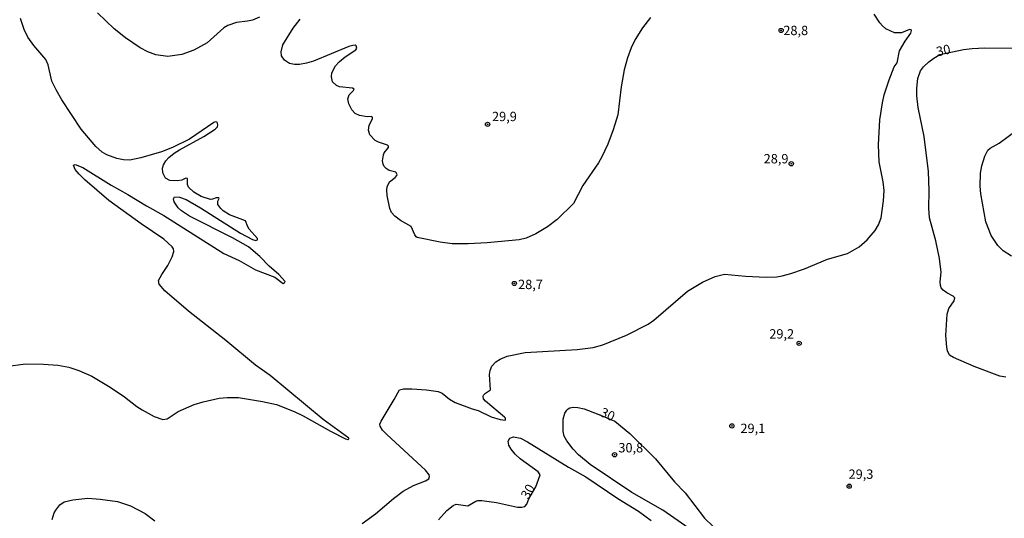
# Model space of a CAD drawing. Units: millimetres. Extents: x 185551 to 187964, y 1657657 to 1660434.
# Drawn here: x 187106 to 187369, y 1658800 to 1658933 of the extents above; entities that cross this region are included whole.
import ezdxf
from ezdxf.enums import TextEntityAlignment as Align

# ---------------------------------------------------------------- set-up
doc = ezdxf.new("R2010")
doc.units = ezdxf.units.MM
for name, color, linetype in [('IMAGEM', 7, 'Continuous'), ('V-CURVA_DE_NIVEL', 4, 'Continuous'), ('V-CURVA_MESTRA', 1, 'Continuous'), ('V-PONTO_DE_APARELHO', 4, 'Continuous'), ('V-TEXTO_DE_ALTIMETRIA', 2, 'Continuous')]:
    doc.layers.add(name, color=color, linetype=linetype)
picture_1 = doc.add_image_def('image1.jpg', size_in_pixel=(4020, 4626))

# ---------------------------------------------------------------- blocks, each defined once
blk = doc.blocks.new('805')
at = {"color": 0, "linetype": 'ByBlock', "lineweight": -2}
for radius in [0.562, 0.0806]:
    blk.add_circle((0, 0), radius, dxfattribs=at)

msp = doc.modelspace()

# ---------------------------------------------------------------- linework, layer by layer
at = {"layer": 'V-CURVA_DE_NIVEL'}
for points in [[(187170.18, 1658934.17), (187168.28, 1658933.38), (187166.98, 1658933.05), (187164.04, 1658932.68), (187161.66, 1658931.91), (187160.58, 1658931.3), (187156.15, 1658927.32), (187152.58, 1658925.33), (187149.38, 1658924.14), (187145.66, 1658923.67), (187142.46, 1658924.12), (187140.3, 1658924.9), (187138.31, 1658925.98), (187134.39, 1658928.62), (187131.3, 1658931.02), (187126.91, 1658935.28)], [(187197.56, 1658798.91), (187201.12, 1658801.48), (187205.94, 1658805.59), (187208.49, 1658807.51), (187211.26, 1658809.01), (187214.51, 1658810.32), (187215.39, 1658810.85), (187215.56, 1658811.43), (187215.45, 1658811.86), (187214.53, 1658813.16), (187204.12, 1658822.69), (187203.04, 1658823.84), (187202.42, 1658824.88), (187202.33, 1658825.4), (187202.65, 1658826.22), (187206.16, 1658831.97), (187207.54, 1658834.57), (187208.58, 1658834.82), (187210.83, 1658834.89), (187214.72, 1658834.63), (187217.88, 1658834.15), (187218.96, 1658833.7), (187220.86, 1658832.14), (187222.42, 1658831.23), (187226.96, 1658829.48), (187228.56, 1658829.03), (187232.02, 1658827.4), (187234.4, 1658826.69), (187235.89, 1658826.5), (187235.85, 1658827.04), (187235.63, 1658827.32), (187230.48, 1658831.58), (187230.01, 1658832.23), (187229.9, 1658832.79), (187229.94, 1658833.14), (187230.48, 1658833.74), (187231.84, 1658834.56), (187231.56, 1658838.72), (187231.76, 1658839.8), (187232.17, 1658840.88), (187233.29, 1658842.06), (187234.4, 1658842.78), (187236.35, 1658843.56), (187241.15, 1658844.6), (187254.98, 1658845.35), (187259.26, 1658845.91), (187261.82, 1658846.58), (187268.22, 1658849.16), (187273.96, 1658852.14), (187275.45, 1658853.22), (187284.49, 1658860.92), (187288.5, 1658863.32), (187291.83, 1658864.88), (187294.38, 1658865.48), (187300, 1658864.94), (187305.49, 1658864.68), (187308.35, 1658864.81), (187309.77, 1658865.03), (187312.07, 1658865.63), (187315.7, 1658866.91), (187315.7, 1658866.91), (187321.84, 1658869.46), (187327.2, 1658871.04), (187330.36, 1658872.79), (187332.47, 1658874.63), (187334.59, 1658877.14), (187335.52, 1658878.63), (187336.21, 1658880.58), (187336.84, 1658885.12), (187337.01, 1658887.8), (187336.76, 1658890.18), (187335.65, 1658895.54), (187335.48, 1658900.04), (187335.87, 1658906.7), (187336.56, 1658911.24), (187337.03, 1658913.4), (187338.31, 1658917.38), (187339.72, 1658920.84), (187340.45, 1658921.94), (187341.12, 1658925.12), (187342.59, 1658927.76), (187344.15, 1658929.87), (187344.34, 1658930.61), (187344.22, 1658930.8), (187343.76, 1658930.85), (187341.6, 1658929.94), (187339.74, 1658929.96), (187337.45, 1658931.06), (187336.56, 1658931.78), (187335.83, 1658932.64), (187334.38, 1658934.98)], [(187102.42, 1658840.81), (187107.61, 1658841.5), (187112.45, 1658841.42), (187116.3, 1658841.16), (187119.24, 1658840.64), (187121.88, 1658839.8), (187125.38, 1658838.28), (187130.27, 1658835.34), (187134.12, 1658832.7), (187137.36, 1658830.11), (187138.79, 1658829.22), (187141.99, 1658827.49), (187144.32, 1658826.67), (187145.49, 1658826.89), (187148.41, 1658828.83), (187152.71, 1658830.67), (187155.13, 1658831.41), (187159.37, 1658832.33), (187161.53, 1658832.55), (187164.56, 1658832.51), (187170.96, 1658831.51), (187174.72, 1658830.65), (187179.44, 1658828.83), (187181.81, 1658827.69), (187189.08, 1658823.58), (187193.14, 1658821.48), (187193.71, 1658821.37), (187194.05, 1658821.48), (187194.03, 1658821.66), (187187.13, 1658826.71), (187172.97, 1658838.41), (187169.12, 1658841.22), (187161.19, 1658847.8), (187151.17, 1658855.64), (187144.84, 1658861.01), (187143.39, 1658862.85), (187143.13, 1658863.76), (187144.06, 1658865.44), (187145.68, 1658867.82), (187146.85, 1658870.16), (187147.24, 1658871.58), (187147.15, 1658872.25), (187146.85, 1658872.75), (187144.58, 1658874.87), (187138.57, 1658878.91), (187129.92, 1658885.2), (187123.49, 1658890.65), (187121.94, 1658892.16), (187120.88, 1658893.44), (187120.51, 1658894.65), (187120.93, 1658894.8), (187123, 1658893.94), (187130.57, 1658889.22), (187135.02, 1658886.8), (187140, 1658883.73), (187144.62, 1658881.14), (187160.62, 1658870.97), (187164.69, 1658869.12), (187169.1, 1658866.69), (187174.29, 1658864.7), (187176.45, 1658862.97), (187176.82, 1658863.17), (187176.99, 1658863.56), (187175.28, 1658865.44), (187172.69, 1658867.62), (187170.22, 1658870.24), (187167.17, 1658872.75), (187162.92, 1658875.21), (187151.46, 1658880.94), (187149.35, 1658882.37), (187148.45, 1658883.21), (187147.35, 1658884.77), (187147.15, 1658885.64), (187147.48, 1658886.11), (187147.48, 1658886.11), (187148.82, 1658886.09), (187150.59, 1658885.42), (187154.4, 1658883.24), (187165.12, 1658876.4), (187168.32, 1658874.78), (187169.19, 1658874.52), (187169.66, 1658874.63), (187169.66, 1658875), (187167.39, 1658877.5), (187167, 1658878.11), (187166.42, 1658879.76), (187162.18, 1658881.37), (187160.41, 1658882.45), (187159.8, 1658883.06), (187159.02, 1658884.08), (187159.06, 1658884.95), (187159.39, 1658885.68), (187159.26, 1658885.87), (187158.55, 1658885.91), (187157.64, 1658885.5), (187157.08, 1658885.46), (187154.61, 1658886.2), (187152.58, 1658887.38), (187151.19, 1658888.77), (187150.89, 1658889.44), (187150.89, 1658891), (187150.44, 1658891.13), (187149.42, 1658890.56), (187148.26, 1658890.41), (187146.18, 1658890.48), (187145.05, 1658891.11), (187144.32, 1658892.6), (187144.23, 1658893.77), (187144.49, 1658894.68), (187145.12, 1658895.8), (187145.9, 1658896.62), (187147.32, 1658897.79), (187148.75, 1658898.67), (187155.31, 1658902.26), (187158.29, 1658904.23), (187158.89, 1658904.81), (187159, 1658905.42), (187158.85, 1658906.05), (187158.42, 1658906.2), (187157.99, 1658905.98), (187151.48, 1658901.57), (187146.92, 1658899.3), (187143.98, 1658898.2), (187138.44, 1658896.55), (187135.5, 1658895.93), (187133.81, 1658895.99), (187132.04, 1658896.4), (187129.36, 1658897.35), (187128.15, 1658898.09), (187126.44, 1658899.63), (187122.52, 1658904.23), (187117.31, 1658912.1), (187115.8, 1658914.74), (187114.7, 1658917.08), (187113.68, 1658921.4), (187113.08, 1658922.87), (187109.85, 1658926.57), (187108.3, 1658928.84), (187107.32, 1658930.87), (187106.33, 1658933.77)], [(187274.59, 1658934.03), (187272.47, 1658931.26), (187270.46, 1658928.19), (187269.4, 1658925.94), (187268.45, 1658923.26), (187267.58, 1658920.06), (187266.74, 1658915.52), (187265.83, 1658908.04), (187264.65, 1658904.06), (187263.18, 1658900.25), (187261.6, 1658896.84), (187260.69, 1658895.24), (187256.54, 1658889.14), (187254.03, 1658884.34), (187249.66, 1658880.1), (187247.07, 1658878.15), (187244, 1658876.25), (187241.36, 1658875.13), (187239.5, 1658874.67), (187230.94, 1658873.89), (187225.88, 1658873.63), (187221.6, 1658873.63), (187218.4, 1658874.02), (187212.3, 1658875.3), (187212.04, 1658875.43), (187211.61, 1658876.04), (187210.63, 1658878.2), (187207.78, 1658879.82), (187206.33, 1658880.94), (187205.42, 1658881.96), (187204.99, 1658883), (187204.21, 1658886.46), (187204.12, 1658888.06), (187204.25, 1658888.84), (187204.88, 1658890.18), (187206.35, 1658891.34), (187206.85, 1658891.82), (187206.91, 1658892.1), (187206.55, 1658892.7), (187204.82, 1658893.2), (187204, 1658893.74), (187203.48, 1658894.28), (187203.22, 1658894.89), (187203.04, 1658895.76), (187203.24, 1658897.4), (187203.41, 1658897.92), (187204.6, 1658899.34), (187204.6, 1658899.65), (187204.36, 1658899.95), (187204.36, 1658899.95), (187201.92, 1658900.73), (187201.07, 1658901.18), (187199.59, 1658902.74), (187199.28, 1658903.93), (187199.41, 1658905.31), (187200.32, 1658907), (187200.36, 1658907.41), (187199.98, 1658907.58), (187198.94, 1658907.54), (187196.82, 1658907.88), (187195.74, 1658908.42), (187194.78, 1658909.36), (187194.01, 1658910.98), (187193.72, 1658912.32), (187194.14, 1658913.4), (187195.24, 1658914.52), (187195.41, 1658914.93), (187195.02, 1658915.19), (187191.56, 1658915.49), (187190.68, 1658915.88), (187189.62, 1658916.86), (187189.4, 1658918.16), (187189.47, 1658919.24), (187190.46, 1658921.1), (187191.47, 1658922.22), (187193.03, 1658923.56), (187195.85, 1658925.44), (187196.12, 1658925.9), (187195.95, 1658926.46), (187195.69, 1658926.63), (187195.09, 1658926.59), (187194.05, 1658926.31), (187184.58, 1658922.41), (187182.68, 1658921.81), (187180.82, 1658921.5), (187179.48, 1658921.46), (187178.18, 1658921.72), (187176.8, 1658922.69), (187176.06, 1658923.8), (187175.95, 1658924.86), (187176.41, 1658926.72), (187179.13, 1658931.22), (187180.97, 1658933.64)], [(187371.01, 1658870.28), (187368.82, 1658871.71), (187367.37, 1658873.16), (187365.56, 1658875.82), (187364.15, 1658879.5), (187362.81, 1658886.94), (187362.64, 1658889.01), (187362.74, 1658892.43), (187363.11, 1658894.46), (187363.91, 1658896.97), (187364.69, 1658898.57), (187365.36, 1658899.17), (187367.72, 1658900.47), (187372.54, 1658904.08)], [(187114.8, 1658799.93), (187115.34, 1658801.74), (187115.75, 1658802.44), (187116.86, 1658803.91), (187117.94, 1658804.64), (187120.28, 1658805.24), (187124.3, 1658805.65), (187127.63, 1658805.42), (187132.26, 1658804.77), (187135.72, 1658803.6), (187139.61, 1658801.57), (187142.2, 1658799.6)]]:
    msp.add_lwpolyline(points, dxfattribs=at)
at = {"layer": 'V-CURVA_MESTRA'}
for points in [[(187369.49, 1658837.98), (187367.94, 1658838.24), (187361.06, 1658840.81), (187355.53, 1658843.19), (187354.47, 1658843.88), (187353.93, 1658844.99), (187353.71, 1658846.03), (187353.51, 1658849.1), (187353.86, 1658854.8), (187354.29, 1658856.32), (187355.72, 1658858.39), (187355.85, 1658859.13), (187355.42, 1658859.65), (187353.79, 1658860.49), (187352.78, 1658861.22), (187352.22, 1658861.87), (187352.04, 1658862.42), (187351.98, 1658863.45), (187352.22, 1658866.05), (187351.83, 1658869.68), (187350.79, 1658874.35), (187349.1, 1658880.54), (187348.93, 1658883.13), (187349.06, 1658887.76), (187348.89, 1658892.95), (187347.68, 1658902.24), (187346.06, 1658910.03), (187346.06, 1658910.03), (187345.77, 1658913.1), (187345.77, 1658915.17), (187346.03, 1658917.77), (187346.75, 1658919.84), (187347.52, 1658920.84), (187348.95, 1658922.2), (187350.25, 1658923.19), (187351.91, 1658924.13), (187358.16, 1658925.49), (187360.54, 1658925.77), (187363.87, 1658925.92), (187371.87, 1658925.87)], [(187287.87, 1658795.49), (187277.9, 1658802.46), (187269.6, 1658807.19), (187258.48, 1658814.61), (187255.39, 1658817.22), (187253.9, 1658818.72), (187252.24, 1658820.94), (187251.57, 1658822.2), (187251.24, 1658823.45), (187251.24, 1658826.74), (187251.74, 1658828.38), (187252.28, 1658829.2), (187252.58, 1658829.55), (187253.08, 1658829.79), (187253.9, 1658829.96), (187255.2, 1658829.9), (187256.84, 1658829.53), (187260.79, 1658827.99)], [(187260.79, 1658827.99), (187265.03, 1658826.2), (187269.06, 1658822.93), (187275.91, 1658816.12), (187280.99, 1658810), (187283.87, 1658807.04), (187289.01, 1658800.32), (187291.2, 1658798.19)], [(187217.92, 1658799.88), (187220.19, 1658802.39), (187221.9, 1658803.73), (187222.64, 1658804.08), (187225.84, 1658803.6), (187227.91, 1658804.85), (187228.45, 1658805.03), (187229.51, 1658805.03), (187233.45, 1658804.47), (187239.03, 1658803.28), (187240.24, 1658803.21), (187241.01, 1658803.45), (187241.57, 1658804.05), (187242.1, 1658805.48), (187243.92, 1658808.66), (187245.1, 1658811.9), (187244.56, 1658812.68), (187239.8, 1658816.19), (187238.46, 1658817.42), (187237.38, 1658818.76), (187236.75, 1658819.78), (187236.54, 1658820.92), (187236.99, 1658821.64), (187237.99, 1658822.05), (187239.85, 1658821.7), (187241.75, 1658820.68), (187252.65, 1658813.98), (187257.28, 1658811.36), (187265.9, 1658805.55), (187271.37, 1658802.22), (187274.79, 1658799.65)]]:
    msp.add_lwpolyline(points, dxfattribs=at)

# ---------------------------------------------------------------- block references
at = {"layer": 'V-PONTO_DE_APARELHO', "xscale": 0.999998301267624, "yscale": 0.999998301267624, "zscale": 0.999998301267624}
for p in [(187309.48, 1658930.59), (187231.07, 1658905.5), (187312.19, 1658894.98), (187238.21, 1658863.01)]:
    msp.add_blockref('805', p, dxfattribs=at)
at = {"layer": 'V-PONTO_DE_APARELHO'}
for p, xscale, yscale, zscale, rotation in [((187314.29, 1658847), 0.99999814193299, 0.99999814193299, 0.99999814193299, 337), ((187296.33, 1658824.96), 0.99999814193299, 0.99999814193299, 0.99999814193299, 337), ((187265, 1658817.25), 0.999997783505863, 0.999997783505863, 0.999997783505863, 33), ((187327.67, 1658808.85), 0.99999814193299, 0.99999814193299, 0.99999814193299, 337)]:
    msp.add_blockref('805', p, dxfattribs=dict(at, xscale=xscale, yscale=yscale, zscale=zscale, rotation=rotation))

# ---------------------------------------------------------------- texts
at = {"layer": 'V-TEXTO_DE_ALTIMETRIA'}
for s, p in [('28,8', (187310.07, 1658928.56)), ('29,9', (187232.26, 1658905.58)), ('28,9', (187304.82, 1658894.3)), ('28,7', (187239.22, 1658860.72)), ('29,2', (187306.33, 1658847.51)), ('29,1', (187298.61, 1658822.28)), ('30,8', (187266.01, 1658817.1)), ('29,3', (187327.5, 1658810.04))]:
    msp.add_text(s, height=2.5, dxfattribs=at).set_placement(p, align=Align.BOTTOM_LEFT)
for rotation, p in [(13, (187351.43, 1658922.89)), (336, (187260.61, 1658826.98)), (60, (187242.61, 1658804.8))]:
    msp.add_text('30', height=2.5, rotation=rotation, dxfattribs=at).set_placement(p, align=Align.BOTTOM_LEFT)

# ---------------------------------------------------------------- referenced raster images: frames only (the image files are external)
at = {"layer": 'IMAGEM'}
image = msp.add_image(picture_1, insert=(185550.84, 1657657.48), size_in_units=(2413.02, 2776.77), dxfattribs=at)
image.dxf.flags = 7

doc.saveas('drawing.dxf')
